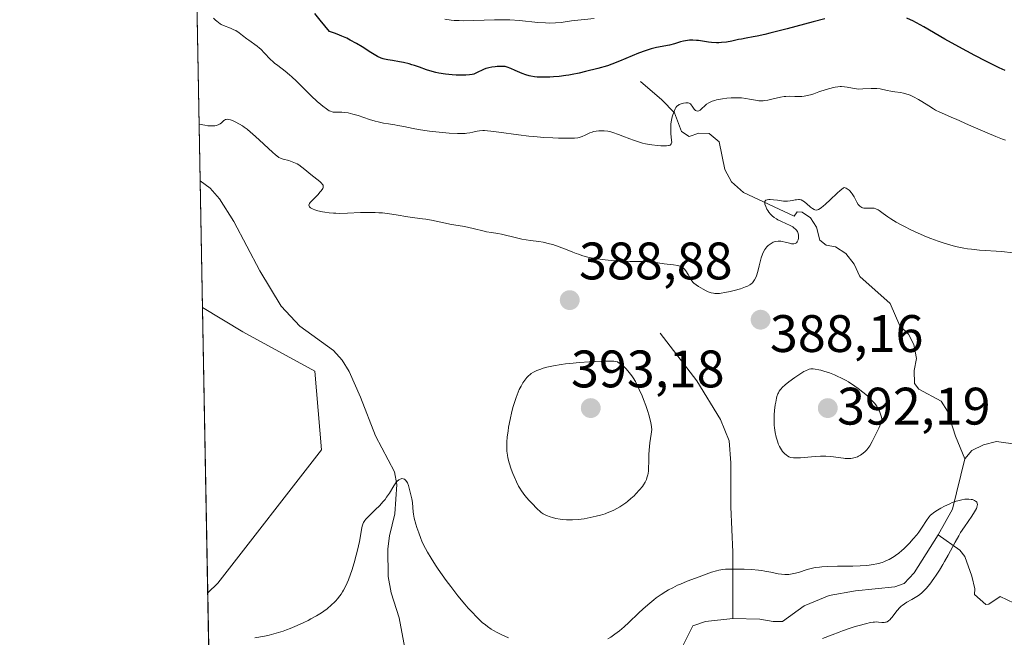
# Model space of a CAD drawing. Units: metres. Extents: x 629192 to 632681, y 4660219 to 4662596.
# Drawn here: x 629192 to 629379, y 4660572 to 4660690 of the extents above; entities that cross this region are included whole.
import ezdxf
from ezdxf.enums import TextEntityAlignment as Align

# ---------------------------------------------------------------- set-up
doc = ezdxf.new("R2010")
doc.units = ezdxf.units.M
doc.header["$MEASUREMENT"] = 0
for name, color, linetype, lineweight in [('Carátula', 7, 'Continuous', 5), ('Comarca CxS', 133, 'Continuous', 0), ('Comunidad Autónoma CxS', 142, 'Continuous', 0), ('Corriente natural lineal', 142, 'Continuous', 13), ('Cultivos herbáceos CxS', 92, 'Continuous', 0), ('Curva de nivel maestra', 36, 'Continuous', 30), ('Curva de nivel normal', 36, 'Continuous', 0), ('Espacio natural protegido CxS', 2, 'Continuous', 0), ('Matorral', 135, 'Continuous', 0), ('Matorral CxS', 135, 'Continuous', 0), ('Municipio CxS', 142, 'Continuous', 0), ('Provincia CxS', 1, 'Continuous', 0), ('Punto de cota en terreno', 7, 'Continuous', 0), ('Rótulo de punto de cota en terreno', 19, 'Continuous', 0)]:
    doc.layers.add(name, color=color, linetype=linetype, lineweight=lineweight)
doc.styles.add('Arial', font='txt', dxfattribs={"height": 0.2})

# ---------------------------------------------------------------- blocks, each defined once
blk = doc.blocks.new('*U150')
at = {"layer": 'Matorral CxS', "color": 135, "linetype": 'Continuous', "lineweight": 0}
blk.add_polyline3d([(629234.11, 4660218.85, 379.19), (629227.49, 4660580.81, 386.62), (629229.43, 4660582.64, 386.63), (629249.1, 4660607.93, 386.84), (629247.86, 4660622.89, 386.93), (629234.15, 4660630.37, 387.65), (629226.5, 4660634.96, 388.3), (629217.95, 4661102.21, 361.2)], dxfattribs=at)
blk = doc.blocks.new('*U172')
at = {"layer": 'Curva de nivel normal', "color": 36, "linetype": 'Continuous', "lineweight": 0}
for points in [[(629344.19, 4660572.08, 385), (629346.05, 4660572.81, 385), (629347.37, 4660573.33, 385), (629348.02, 4660573.57, 385), (629349.27, 4660574, 385), (629350.44, 4660574.37, 385), (629351.16, 4660574.58, 385), (629352.38, 4660574.9, 385), (629353.36, 4660575.13, 385), (629353.84, 4660575.21, 385), (629354.1, 4660575.24, 385), (629354.56, 4660575.25, 385), (629354.88, 4660575.23, 385), (629355.51, 4660575.17, 385), (629355.94, 4660575.16, 385), (629356.19, 4660575.19, 385), (629356.31, 4660575.22, 385), (629356.49, 4660575.28, 385), (629356.76, 4660575.45, 385), (629357.05, 4660575.72, 385), (629357.21, 4660575.89, 385), (629357.43, 4660576.17, 385), (629357.93, 4660576.85, 385), (629358.37, 4660577.41, 385), (629358.87, 4660577.97, 385), (629359.16, 4660578.23, 385), (629359.36, 4660578.39, 385), (629359.79, 4660578.7, 385), (629360.24, 4660578.98, 385), (629361.16, 4660579.5, 385), (629362.15, 4660580.08, 385), (629362.45, 4660580.28, 385), (629363.01, 4660580.71, 385), (629363.53, 4660581.21, 385), (629363.88, 4660581.58, 385), (629364.59, 4660582.44, 385), (629365.37, 4660583.51, 385), (629365.78, 4660584.11, 385), (629366.43, 4660585.09, 385), (629367.08, 4660586.17, 385), (629367.41, 4660586.74, 385), (629368.07, 4660587.93, 385), (629369.4, 4660590.41, 385), (629370.09, 4660591.63, 385), (629370.45, 4660592.22, 385), (629371.19, 4660593.35, 385), (629372.55, 4660595.33, 385), (629373.08, 4660596.15, 385), (629373.28, 4660596.5, 385), (629373.44, 4660596.82, 385), (629373.51, 4660597.02, 385), (629373.6, 4660597.36, 385), (629373.62, 4660597.52, 385), (629373.59, 4660597.79, 385), (629373.49, 4660598.01, 385), (629373.38, 4660598.13, 385), (629373.29, 4660598.21, 385), (629373.08, 4660598.34, 385), (629372.82, 4660598.44, 385), (629372.67, 4660598.49, 385), (629372.42, 4660598.54, 385), (629372, 4660598.58, 385), (629371.53, 4660598.57, 385), (629371.27, 4660598.55, 385), (629370.7, 4660598.47, 385), (629370.39, 4660598.4, 385), (629369.91, 4660598.28, 385), (629369.57, 4660598.17, 385), (629368.86, 4660597.92, 385), (629368.37, 4660597.72, 385), (629367.39, 4660597.26, 385), (629366.68, 4660596.89, 385), (629366.03, 4660596.5, 385), (629365.73, 4660596.3, 385), (629365.32, 4660596.01, 385), (629364.96, 4660595.71, 385), (629364.75, 4660595.52, 385), (629364.39, 4660595.14, 385), (629363.95, 4660594.55, 385), (629363.15, 4660593.28, 385), (629362.49, 4660592.32, 385), (629362.1, 4660591.81, 385), (629361.46, 4660591.03, 385), (629360.74, 4660590.24, 385), (629360.36, 4660589.84, 385), (629359.65, 4660589.16, 385), (629359.28, 4660588.83, 385), (629358.7, 4660588.35, 385), (629358.1, 4660587.9, 385), (629357.8, 4660587.69, 385), (629357.18, 4660587.31, 385), (629356.86, 4660587.13, 385), (629356.38, 4660586.9, 385), (629355.89, 4660586.69, 385), (629355.56, 4660586.57, 385), (629354.88, 4660586.37, 385), (629354.53, 4660586.28, 385), (629353.81, 4660586.14, 385), (629353.05, 4660586.04, 385), (629352.51, 4660585.99, 385), (629351.37, 4660585.92, 385), (629349.97, 4660585.87, 385), (629347.09, 4660585.83, 385), (629345.16, 4660585.78, 385), (629344.12, 4660585.72, 385), (629343.66, 4660585.68, 385), (629342.84, 4660585.57, 385), (629342.33, 4660585.46, 385), (629341.32, 4660585.2, 385), (629339.66, 4660584.67, 385), (629338.76, 4660584.43, 385), (629338.15, 4660584.32, 385), (629337.84, 4660584.29, 385), (629337.38, 4660584.26, 385), (629337.07, 4660584.27, 385), (629336.44, 4660584.32, 385), (629335.79, 4660584.42, 385), (629334.42, 4660584.7, 385), (629333.29, 4660584.92, 385), (629332.68, 4660585.02, 385), (629332.05, 4660585.11, 385), (629330.71, 4660585.22, 385), (629329.37, 4660585.29, 385), (629328.51, 4660585.31, 385), (629326.99, 4660585.31, 385), (629325.81, 4660585.26, 385), (629325.29, 4660585.21, 385), (629324.52, 4660585.07, 385), (629324.1, 4660584.97, 385), (629323.14, 4660584.68, 385), (629321.28, 4660584.04, 385), (629319.43, 4660583.34, 385), (629318.52, 4660582.98, 385), (629317.27, 4660582.46, 385), (629316.72, 4660582.21, 385), (629315.78, 4660581.76, 385), (629314.97, 4660581.34, 385), (629314.5, 4660581.06, 385), (629313.59, 4660580.47, 385), (629312.67, 4660579.82, 385), (629312.18, 4660579.45, 385), (629311.42, 4660578.84, 385), (629310.2, 4660577.77, 385), (629309.31, 4660576.94, 385), (629307.46, 4660575.17, 385), (629306.55, 4660574.32, 385), (629305.66, 4660573.57, 385), (629304.82, 4660572.93, 385), (629304.01, 4660572.37, 385), (629303.48, 4660572.03, 385)], [(629284.62, 4660572.22, 385), (629283.2, 4660572.87, 385), (629282.48, 4660573.23, 385), (629281.73, 4660573.65, 385), (629281.34, 4660573.89, 385), (629280.62, 4660574.39, 385), (629280.24, 4660574.69, 385), (629279.63, 4660575.18, 385), (629278.65, 4660576.09, 385), (629277.56, 4660577.22, 385), (629276.97, 4660577.88, 385), (629276.34, 4660578.62, 385), (629275.01, 4660580.24, 385), (629273.67, 4660581.97, 385), (629272.8, 4660583.13, 385), (629271.24, 4660585.31, 385), (629270.74, 4660586.03, 385), (629269.9, 4660587.34, 385), (629269.21, 4660588.5, 385), (629268.83, 4660589.22, 385), (629268.6, 4660589.68, 385), (629268.17, 4660590.6, 385), (629267.95, 4660591.12, 385), (629267.55, 4660592.16, 385), (629267.2, 4660593.18, 385), (629267.01, 4660593.82, 385), (629266.72, 4660594.98, 385), (629266.59, 4660595.71, 385), (629266.53, 4660596.15, 385), (629266.46, 4660596.97, 385), (629266.36, 4660597.94, 385), (629266.25, 4660598.66, 385), (629266.14, 4660599.17, 385), (629265.9, 4660600.18, 385), (629265.6, 4660601.17, 385), (629265.4, 4660601.66, 385), (629265.29, 4660601.86, 385), (629265.08, 4660602.17, 385), (629264.93, 4660602.31, 385), (629264.83, 4660602.38, 385), (629264.6, 4660602.46, 385), (629264.36, 4660602.48, 385), (629264.23, 4660602.46, 385), (629264.02, 4660602.4, 385), (629263.81, 4660602.28, 385), (629263.7, 4660602.2, 385), (629263.48, 4660602.01, 385), (629263.36, 4660601.88, 385), (629263.19, 4660601.67, 385), (629262.83, 4660601.13, 385), (629261.98, 4660599.72, 385), (629261.46, 4660598.93, 385), (629261.16, 4660598.52, 385), (629260.83, 4660598.12, 385), (629260.12, 4660597.33, 385), (629259.38, 4660596.59, 385), (629258.09, 4660595.34, 385), (629257.51, 4660594.75, 385), (629257.31, 4660594.51, 385), (629257.09, 4660594.17, 385), (629257.01, 4660594, 385), (629256.88, 4660593.64, 385), (629256.78, 4660593.21, 385), (629256.56, 4660591.98, 385), (629256.29, 4660590.56, 385), (629255.91, 4660588.88, 385), (629255.68, 4660587.94, 385), (629255.28, 4660586.47, 385), (629254.85, 4660585.03, 385), (629254.62, 4660584.35, 385), (629254.21, 4660583.23, 385), (629253.99, 4660582.71, 385), (629253.65, 4660581.98, 385), (629253.29, 4660581.31, 385), (629253.1, 4660580.99, 385), (629252.81, 4660580.53, 385), (629252.6, 4660580.23, 385), (629252.16, 4660579.67, 385), (629251.8, 4660579.27, 385), (629251.55, 4660579, 385), (629251.02, 4660578.5, 385), (629250.15, 4660577.77, 385), (629249.52, 4660577.31, 385), (629249.07, 4660577.01, 385), (629248.12, 4660576.42, 385), (629247.1, 4660575.84, 385), (629246.57, 4660575.55, 385), (629245.74, 4660575.14, 385), (629244.45, 4660574.55, 385), (629243.13, 4660574.01, 385), (629242.47, 4660573.76, 385), (629241.8, 4660573.53, 385), (629240.48, 4660573.12, 385), (629239.15, 4660572.77, 385), (629238.26, 4660572.56, 385), (629236.46, 4660572.22, 385)]]:
    blk.add_polyline3d(points, dxfattribs=at)
blk = doc.blocks.new('*U180')
at = {"layer": 'Curva de nivel normal', "color": 36, "linetype": 'Continuous', "lineweight": 0}
blk.add_polyline3d([(629378.96, 4660666.79, 395), (629378.39, 4660666.99, 395), (629377.12, 4660667.47, 395), (629375.48, 4660668.15, 395), (629371.97, 4660669.7, 395), (629369.62, 4660670.74, 395), (629368.77, 4660671.11, 395), (629367.38, 4660671.69, 395), (629366.52, 4660672.08, 395), (629365.7, 4660672.5, 395), (629365.28, 4660672.73, 395), (629364.39, 4660673.28, 395), (629363.11, 4660674.09, 395), (629362.46, 4660674.48, 395), (629361.48, 4660675.02, 395), (629360.99, 4660675.24, 395), (629360.52, 4660675.42, 395), (629360.21, 4660675.52, 395), (629359.6, 4660675.69, 395), (629359.02, 4660675.81, 395), (629357.93, 4660675.98, 395), (629357.18, 4660676.09, 395), (629356.48, 4660676.22, 395), (629355.19, 4660676.5, 395), (629354.52, 4660676.58, 395), (629354.18, 4660676.6, 395), (629353.43, 4660676.6, 395), (629351.85, 4660676.5, 395), (629351.06, 4660676.49, 395), (629350.67, 4660676.52, 395), (629349.92, 4660676.62, 395), (629348.92, 4660676.82, 395), (629348.39, 4660676.9, 395), (629347.84, 4660676.94, 395), (629347.56, 4660676.94, 395), (629347.1, 4660676.91, 395), (629346.63, 4660676.84, 395), (629346.3, 4660676.78, 395), (629345.61, 4660676.6, 395), (629344.92, 4660676.39, 395), (629343.55, 4660675.93, 395), (629342.6, 4660675.6, 395), (629342.17, 4660675.47, 395), (629341.39, 4660675.27, 395), (629340.71, 4660675.14, 395), (629340.29, 4660675.09, 395), (629339.52, 4660675.05, 395), (629338.97, 4660675.06, 395), (629337.86, 4660675.1, 395), (629337.26, 4660675.07, 395), (629336.94, 4660675.04, 395), (629336.26, 4660674.93, 395), (629334.83, 4660674.6, 395), (629333.83, 4660674.38, 395), (629333.24, 4660674.28, 395), (629332.97, 4660674.26, 395), (629332.46, 4660674.24, 395), (629332.13, 4660674.26, 395), (629331.47, 4660674.35, 395), (629331.12, 4660674.42, 395), (629330.35, 4660674.59, 395), (629329.65, 4660674.71, 395), (629328.82, 4660674.79, 395), (629328.33, 4660674.82, 395), (629327.37, 4660674.82, 395), (629326.85, 4660674.79, 395), (629326.04, 4660674.73, 395), (629325.24, 4660674.64, 395), (629324.85, 4660674.57, 395), (629324.11, 4660674.42, 395), (629323.76, 4660674.33, 395), (629323.29, 4660674.17, 395), (629322.87, 4660673.99, 395), (629322.63, 4660673.86, 395), (629322.21, 4660673.59, 395), (629321.86, 4660673.31, 395), (629321.33, 4660672.79, 395), (629321.01, 4660672.5, 395), (629320.86, 4660672.41, 395), (629320.76, 4660672.36, 395), (629320.48, 4660672.31, 395), (629320.3, 4660672.34, 395), (629320.13, 4660672.41, 395), (629320.03, 4660672.48, 395), (629319.84, 4660672.67, 395), (629319.72, 4660672.85, 395), (629319.48, 4660673.24, 395), (629319.29, 4660673.51, 395), (629319.13, 4660673.67, 395), (629319.04, 4660673.74, 395), (629318.88, 4660673.82, 395), (629318.71, 4660673.86, 395), (629318.58, 4660673.88, 395), (629318.3, 4660673.89, 395), (629317.85, 4660673.82, 395), (629317.55, 4660673.74, 395), (629317.37, 4660673.68, 395), (629317.02, 4660673.53, 395), (629316.86, 4660673.43, 395), (629316.59, 4660673.22, 395), (629316.39, 4660672.96, 395), (629316.27, 4660672.75, 395), (629316.04, 4660672.23, 395), (629315.81, 4660671.56, 395), (629315.7, 4660671.18, 395), (629315.56, 4660670.55, 395), (629315.45, 4660669.88, 395), (629315.42, 4660669.54, 395), (629315.41, 4660669.2, 395), (629315.42, 4660668.51, 395), (629315.45, 4660668.06, 395), (629315.58, 4660666.74, 395), (629315.59, 4660666.38, 395), (629315.57, 4660666.23, 395), (629315.51, 4660666.05, 395), (629315.38, 4660665.91, 395), (629315.29, 4660665.85, 395), (629315.12, 4660665.79, 395), (629314.97, 4660665.75, 395), (629314.6, 4660665.71, 395), (629313.94, 4660665.69, 395), (629313.54, 4660665.71, 395), (629312.88, 4660665.75, 395), (629311.79, 4660665.88, 395), (629310.63, 4660666.1, 395), (629310.04, 4660666.23, 395), (629309.47, 4660666.39, 395), (629308.35, 4660666.75, 395), (629307.64, 4660667.01, 395), (629306.34, 4660667.53, 395), (629305.48, 4660667.87, 395), (629304.42, 4660668.23, 395), (629303.83, 4660668.39, 395), (629303.46, 4660668.46, 395), (629302.77, 4660668.54, 395), (629302.09, 4660668.56, 395), (629301.75, 4660668.55, 395), (629301.25, 4660668.49, 395), (629300.76, 4660668.39, 395), (629300.52, 4660668.32, 395), (629300.05, 4660668.15, 395), (629299.17, 4660667.75, 395), (629298.57, 4660667.48, 395), (629298.05, 4660667.3, 395), (629297.74, 4660667.24, 395), (629297.16, 4660667.18, 395), (629295.84, 4660667.14, 395), (629294.1, 4660667.17, 395), (629293.05, 4660667.2, 395), (629291.31, 4660667.3, 395), (629289.42, 4660667.44, 395), (629288.45, 4660667.54, 395), (629286.49, 4660667.79, 395), (629282.8, 4660668.31, 395), (629281.26, 4660668.5, 395), (629280.6, 4660668.55, 395), (629280.03, 4660668.58, 395), (629279.7, 4660668.58, 395), (629279.12, 4660668.55, 395), (629278.63, 4660668.48, 395), (629277.82, 4660668.31, 395), (629277.24, 4660668.17, 395), (629276.67, 4660668.09, 395), (629276.35, 4660668.06, 395), (629275.83, 4660668.03, 395), (629274.95, 4660668.03, 395), (629273.36, 4660668.11, 395), (629271.43, 4660668.28, 395), (629269.61, 4660668.5, 395), (629268.73, 4660668.62, 395), (629267.52, 4660668.8, 395), (629266.48, 4660668.99, 395), (629264.76, 4660669.34, 395), (629263.57, 4660669.58, 395), (629263.01, 4660669.67, 395), (629261.82, 4660669.85, 395), (629260.86, 4660670.01, 395), (629259.84, 4660670.23, 395), (629259.31, 4660670.36, 395), (629258.22, 4660670.69, 395), (629256.05, 4660671.43, 395), (629255.05, 4660671.74, 395), (629254.59, 4660671.86, 395), (629254.16, 4660671.95, 395), (629253.39, 4660672.05, 395), (629252.95, 4660672.08, 395), (629251.72, 4660672.08, 395), (629251.33, 4660672.11, 395), (629251.15, 4660672.14, 395), (629250.81, 4660672.26, 395), (629250.57, 4660672.37, 395), (629250.03, 4660672.7, 395), (629249.35, 4660673.21, 395), (629248.96, 4660673.53, 395), (629248.29, 4660674.1, 395), (629247.12, 4660675.19, 395), (629246.24, 4660676.07, 395), (629244.38, 4660677.95, 395), (629243.47, 4660678.82, 395), (629243.03, 4660679.21, 395), (629242.23, 4660679.88, 395), (629240.82, 4660680.93, 395), (629240.2, 4660681.4, 395), (629239.91, 4660681.65, 395), (629239.35, 4660682.18, 395), (629238.31, 4660683.29, 395), (629237.58, 4660684.04, 395), (629237.34, 4660684.25, 395), (629236.86, 4660684.64, 395), (629235.32, 4660685.74, 395), (629234.93, 4660686.04, 395), (629234.12, 4660686.68, 395), (629233.47, 4660687.16, 395), (629232.81, 4660687.58, 395), (629232.48, 4660687.76, 395), (629231.82, 4660688.05, 395), (629230.51, 4660688.55, 395), (629230.07, 4660688.76, 395), (629229.86, 4660688.89, 395), (629229.53, 4660689.1, 395), (629229.21, 4660689.36, 395), (629229, 4660689.55, 395), (629228.58, 4660689.97, 395)], dxfattribs=at)
blk = doc.blocks.new('*U187')
at = {"layer": 'Curva de nivel normal', "color": 36, "linetype": 'Continuous', "lineweight": 0}
blk.add_polyline3d([(629225.86, 4660669.84, 390), (629226.93, 4660669.6, 390), (629227.53, 4660669.51, 390), (629227.89, 4660669.48, 390), (629228.5, 4660669.47, 390), (629228.88, 4660669.51, 390), (629229.11, 4660669.55, 390), (629229.48, 4660669.66, 390), (629229.63, 4660669.73, 390), (629229.89, 4660669.89, 390), (629230.1, 4660670.06, 390), (629230.42, 4660670.38, 390), (629230.58, 4660670.52, 390), (629230.68, 4660670.59, 390), (629230.89, 4660670.69, 390), (629230.99, 4660670.72, 390), (629231.2, 4660670.74, 390), (629231.4, 4660670.73, 390), (629231.83, 4660670.62, 390), (629232.35, 4660670.43, 390), (629232.72, 4660670.26, 390), (629233.52, 4660669.83, 390), (629234.11, 4660669.48, 390), (629234.43, 4660669.26, 390), (629234.99, 4660668.85, 390), (629235.64, 4660668.32, 390), (629236.01, 4660668, 390), (629237.28, 4660666.83, 390), (629239.04, 4660665.16, 390), (629239.78, 4660664.47, 390), (629240.36, 4660663.97, 390), (629240.61, 4660663.78, 390), (629241.03, 4660663.5, 390), (629241.29, 4660663.37, 390), (629241.84, 4660663.18, 390), (629242.91, 4660662.88, 390), (629243.53, 4660662.68, 390), (629244.15, 4660662.42, 390), (629244.46, 4660662.26, 390), (629244.77, 4660662.08, 390), (629245.37, 4660661.67, 390), (629245.95, 4660661.21, 390), (629246.7, 4660660.58, 390), (629247.06, 4660660.27, 390), (629248.78, 4660658.93, 390), (629249.11, 4660658.62, 390), (629249.32, 4660658.37, 390), (629249.39, 4660658.24, 390), (629249.44, 4660658.06, 390), (629249.43, 4660657.85, 390), (629249.4, 4660657.75, 390), (629249.33, 4660657.57, 390), (629249.06, 4660657.17, 390), (629248.86, 4660656.94, 390), (629248.39, 4660656.42, 390), (629247.37, 4660655.37, 390), (629246.98, 4660654.92, 390), (629246.85, 4660654.73, 390), (629246.79, 4660654.62, 390), (629246.72, 4660654.44, 390), (629246.73, 4660654.22, 390), (629246.8, 4660654.11, 390), (629247.03, 4660653.93, 390), (629247.53, 4660653.67, 390), (629247.85, 4660653.55, 390), (629248.39, 4660653.38, 390), (629249.26, 4660653.17, 390), (629249.75, 4660653.08, 390), (629250.57, 4660652.97, 390), (629251.38, 4660652.91, 390), (629251.83, 4660652.88, 390), (629252.6, 4660652.87, 390), (629254.03, 4660652.9, 390), (629256.49, 4660653.01, 390), (629257.87, 4660653.05, 390), (629259.29, 4660653.03, 390), (629259.99, 4660653, 390), (629260.68, 4660652.94, 390), (629262.02, 4660652.78, 390), (629263.28, 4660652.58, 390), (629265.49, 4660652.19, 390), (629266.81, 4660652.02, 390), (629268.27, 4660651.86, 390), (629268.94, 4660651.77, 390), (629269.96, 4660651.58, 390), (629271.47, 4660651.24, 390), (629272.33, 4660651.05, 390), (629273.79, 4660650.78, 390), (629275.85, 4660650.41, 390), (629276.84, 4660650.22, 390), (629278.18, 4660649.91, 390), (629279.72, 4660649.53, 390), (629280.4, 4660649.38, 390), (629281.35, 4660649.23, 390), (629282.6, 4660649.06, 390), (629283.27, 4660648.93, 390), (629286.15, 4660648.19, 390), (629287.15, 4660647.98, 390), (629288.79, 4660647.73, 390), (629290.36, 4660647.51, 390), (629291.17, 4660647.37, 390), (629292.4, 4660647.1, 390), (629293.01, 4660646.93, 390), (629294.23, 4660646.53, 390), (629295.4, 4660646.09, 390), (629296.82, 4660645.51, 390), (629297.46, 4660645.26, 390), (629297.9, 4660645.1, 390), (629298.7, 4660644.83, 390), (629299.44, 4660644.63, 390), (629299.94, 4660644.51, 390), (629301.01, 4660644.32, 390), (629302.98, 4660644.05, 390), (629304.09, 4660643.93, 390), (629305.85, 4660643.8, 390), (629307.65, 4660643.75, 390), (629309.91, 4660643.71, 390), (629310.9, 4660643.68, 390), (629312.14, 4660643.57, 390), (629314.13, 4660643.3, 390), (629315.96, 4660643.09, 390), (629316.74, 4660642.96, 390), (629317.12, 4660642.85, 390), (629317.3, 4660642.78, 390), (629317.53, 4660642.66, 390), (629317.85, 4660642.43, 390), (629317.99, 4660642.29, 390), (629318.27, 4660641.94, 390), (629318.69, 4660641.26, 390), (629319.08, 4660640.59, 390), (629319.29, 4660640.26, 390), (629319.63, 4660639.82, 390), (629319.82, 4660639.62, 390), (629320.22, 4660639.29, 390), (629320.65, 4660639, 390), (629321.54, 4660638.49, 390), (629322.16, 4660638.13, 390), (629322.5, 4660637.97, 390), (629322.87, 4660637.83, 390), (629323.08, 4660637.77, 390), (629323.53, 4660637.68, 390), (629323.78, 4660637.66, 390), (629324.19, 4660637.65, 390), (629324.65, 4660637.67, 390), (629324.97, 4660637.7, 390), (629325.66, 4660637.81, 390), (629326.72, 4660638.03, 390), (629327.42, 4660638.2, 390), (629328.68, 4660638.56, 390), (629329.62, 4660638.89, 390), (629329.98, 4660639.05, 390), (629330.42, 4660639.29, 390), (629330.6, 4660639.42, 390), (629330.91, 4660639.7, 390), (629331.19, 4660640.05, 390), (629331.31, 4660640.24, 390), (629331.54, 4660640.69, 390), (629331.68, 4660641.03, 390), (629331.94, 4660641.82, 390), (629332.2, 4660642.9, 390), (629332.44, 4660643.92, 390), (629332.59, 4660644.42, 390), (629332.83, 4660645.12, 390), (629332.97, 4660645.43, 390), (629333.3, 4660646, 390), (629333.66, 4660646.48, 390), (629333.92, 4660646.75, 390), (629334.1, 4660646.9, 390), (629334.46, 4660647.17, 390), (629334.84, 4660647.38, 390), (629335.03, 4660647.45, 390), (629335.33, 4660647.54, 390), (629335.8, 4660647.6, 390), (629336.3, 4660647.58, 390), (629336.58, 4660647.54, 390), (629337.16, 4660647.4, 390), (629337.94, 4660647.19, 390), (629338.31, 4660647.11, 390), (629338.65, 4660647.08, 390), (629338.8, 4660647.08, 390), (629339.01, 4660647.12, 390), (629339.18, 4660647.2, 390), (629339.28, 4660647.28, 390), (629339.44, 4660647.48, 390), (629339.5, 4660647.59, 390), (629339.59, 4660647.86, 390), (629339.64, 4660648.14, 390), (629339.65, 4660648.34, 390), (629339.64, 4660648.71, 390), (629339.59, 4660649.05, 390), (629339.55, 4660649.21, 390), (629339.46, 4660649.43, 390), (629339.25, 4660649.73, 390), (629339.12, 4660649.87, 390), (629338.78, 4660650.14, 390), (629338.57, 4660650.28, 390), (629338.09, 4660650.55, 390), (629336.44, 4660651.32, 390), (629335.77, 4660651.66, 390), (629335.47, 4660651.82, 390), (629335.05, 4660652.09, 390), (629334.68, 4660652.38, 390), (629334.51, 4660652.54, 390), (629334.35, 4660652.71, 390), (629334.06, 4660653.07, 390), (629333.82, 4660653.44, 390), (629333.68, 4660653.69, 390), (629333.45, 4660654.17, 390), (629333.29, 4660654.59, 390), (629333.25, 4660654.78, 390), (629333.25, 4660655.02, 390), (629333.28, 4660655.15, 390), (629333.38, 4660655.29, 390), (629333.47, 4660655.36, 390), (629333.71, 4660655.45, 390), (629334.04, 4660655.49, 390), (629334.29, 4660655.5, 390), (629334.89, 4660655.46, 390), (629335.68, 4660655.35, 390), (629336.8, 4660655.2, 390), (629337.34, 4660655.17, 390), (629337.6, 4660655.18, 390), (629338.08, 4660655.22, 390), (629338.53, 4660655.3, 390), (629339.05, 4660655.41, 390), (629339.28, 4660655.45, 390), (629339.69, 4660655.5, 390), (629339.88, 4660655.49, 390), (629340.17, 4660655.42, 390), (629340.47, 4660655.28, 390), (629340.63, 4660655.18, 390), (629341.18, 4660654.75, 390), (629341.95, 4660654.06, 390), (629342.31, 4660653.77, 390), (629342.61, 4660653.58, 390), (629342.76, 4660653.53, 390), (629343, 4660653.5, 390), (629343.28, 4660653.55, 390), (629343.43, 4660653.62, 390), (629343.79, 4660653.82, 390), (629344, 4660653.97, 390), (629344.35, 4660654.25, 390), (629344.76, 4660654.61, 390), (629345.68, 4660655.47, 390), (629346.98, 4660656.7, 390), (629347.59, 4660657.23, 390), (629348.13, 4660657.66, 390), (629348.36, 4660657.81, 390), (629348.72, 4660657.63, 390), (629348.92, 4660657.5, 390), (629349.28, 4660657.25, 390), (629349.42, 4660657.12, 390), (629349.67, 4660656.85, 390), (629349.88, 4660656.57, 390), (629350.21, 4660655.98, 390), (629350.72, 4660655.01, 390), (629351.01, 4660654.58, 390), (629351.22, 4660654.33, 390), (629351.33, 4660654.22, 390), (629351.5, 4660654.08, 390), (629351.69, 4660653.98, 390), (629351.82, 4660653.93, 390), (629352.08, 4660653.87, 390), (629352.49, 4660653.84, 390), (629353.29, 4660653.88, 390), (629353.77, 4660653.87, 390), (629354, 4660653.83, 390), (629354.36, 4660653.72, 390), (629354.76, 4660653.53, 390), (629354.97, 4660653.4, 390), (629355.74, 4660652.87, 390), (629356.64, 4660652.22, 390), (629357.2, 4660651.85, 390), (629358.22, 4660651.22, 390), (629359.3, 4660650.61, 390), (629359.9, 4660650.3, 390), (629360.86, 4660649.81, 390), (629362.39, 4660649.09, 390), (629363.98, 4660648.4, 390), (629364.79, 4660648.08, 390), (629366.21, 4660647.56, 390), (629366.91, 4660647.33, 390), (629367.96, 4660647, 390), (629369.5, 4660646.6, 390), (629371.03, 4660646.28, 390), (629371.78, 4660646.15, 390), (629372.53, 4660646.05, 390), (629374, 4660645.89, 390), (629378.29, 4660645.6, 390), (629380.34, 4660645.4, 390)], dxfattribs=at)
blk = doc.blocks.new('*U189')
at = {"layer": 'Curva de nivel normal', "color": 36, "linetype": 'Continuous', "lineweight": 0}
blk.add_polyline3d([(629300.89, 4660689.87, 405), (629296.59, 4660689.41, 405), (629294.58, 4660689.14, 405), (629293.5, 4660689.04, 405), (629292.3, 4660689.01, 405), (629291.63, 4660689.03, 405), (629290.15, 4660689.14, 405), (629286.72, 4660689.48, 405), (629284.84, 4660689.62, 405), (629283.88, 4660689.65, 405), (629283.24, 4660689.66, 405), (629281.94, 4660689.64, 405), (629278.05, 4660689.49, 405), (629276.15, 4660689.45, 405), (629275.22, 4660689.48, 405), (629274.3, 4660689.53, 405), (629273.7, 4660689.58, 405), (629272.53, 4660689.73, 405)], dxfattribs=at)
blk = doc.blocks.new('*U191')
at = {"layer": 'Curva de nivel maestra', "color": 36, "linetype": 'Continuous', "lineweight": 30}
for points in [[(629378.92, 4660679.98, 400), (629377.79, 4660680.52, 400), (629375.21, 4660681.79, 400), (629373.13, 4660682.86, 400), (629370.08, 4660684.48, 400), (629367.42, 4660685.98, 400), (629363.44, 4660688.3, 400), (629362.07, 4660689.07, 400), (629361.36, 4660689.44, 400), (629360.95, 4660689.64, 400), (629360.26, 4660689.94, 400)], [(629344.69, 4660689.79, 400), (629342.47, 4660689.25, 400), (629337.51, 4660687.94, 400), (629334.2, 4660687.07, 400), (629333.3, 4660686.86, 400), (629331.84, 4660686.53, 400), (629331.05, 4660686.38, 400), (629329.74, 4660686.15, 400), (629328.86, 4660685.99, 400), (629328.26, 4660685.87, 400), (629326.99, 4660685.6, 400), (629326.01, 4660685.42, 400), (629325.04, 4660685.3, 400), (629324.55, 4660685.28, 400), (629324.07, 4660685.28, 400), (629323.15, 4660685.34, 400), (629322.55, 4660685.41, 400), (629321.42, 4660685.58, 400), (629320.65, 4660685.69, 400), (629320.29, 4660685.73, 400), (629319.61, 4660685.77, 400), (629318.99, 4660685.76, 400), (629318.59, 4660685.72, 400), (629317.83, 4660685.59, 400), (629317.28, 4660685.45, 400), (629316.12, 4660685.09, 400), (629315.15, 4660684.84, 400), (629312.69, 4660684.36, 400), (629311.67, 4660684.1, 400), (629311.12, 4660683.93, 400), (629310.53, 4660683.73, 400), (629309.3, 4660683.27, 400), (629305.67, 4660681.77, 400), (629304.24, 4660681.22, 400), (629303.37, 4660680.92, 400), (629301.54, 4660680.38, 400), (629299.25, 4660679.79, 400), (629297.99, 4660679.5, 400), (629296.71, 4660679.25, 400), (629296.08, 4660679.14, 400), (629295.46, 4660679.04, 400), (629294.25, 4660678.89, 400), (629293.12, 4660678.79, 400), (629292.42, 4660678.75, 400), (629291.14, 4660678.72, 400), (629290.05, 4660678.76, 400), (629289.56, 4660678.8, 400), (629288.87, 4660678.91, 400), (629288.53, 4660678.98, 400), (629287.87, 4660679.18, 400), (629287.19, 4660679.43, 400), (629285.87, 4660680.02, 400), (629285.02, 4660680.41, 400), (629284.35, 4660680.65, 400), (629283.96, 4660680.74, 400), (629283.7, 4660680.77, 400), (629283.12, 4660680.78, 400), (629282.43, 4660680.75, 400), (629282.05, 4660680.72, 400), (629281.46, 4660680.64, 400), (629280.88, 4660680.52, 400), (629280.6, 4660680.45, 400), (629280.33, 4660680.36, 400), (629279.83, 4660680.17, 400), (629278.54, 4660679.54, 400), (629278.01, 4660679.33, 400), (629277.72, 4660679.25, 400), (629277.2, 4660679.16, 400), (629276.51, 4660679.11, 400), (629276.09, 4660679.1, 400), (629274.69, 4660679.14, 400), (629273.88, 4660679.19, 400), (629272.62, 4660679.32, 400), (629271.37, 4660679.51, 400), (629270.78, 4660679.63, 400), (629269.69, 4660679.92, 400), (629269.02, 4660680.14, 400), (629267.73, 4660680.61, 400), (629266.76, 4660680.95, 400), (629266.25, 4660681.1, 400), (629265.73, 4660681.25, 400), (629264.64, 4660681.5, 400), (629263.92, 4660681.64, 400), (629262.57, 4660681.89, 400), (629261.7, 4660682.04, 400), (629261.08, 4660682.17, 400), (629260.81, 4660682.24, 400), (629260.4, 4660682.37, 400), (629259.76, 4660682.67, 400), (629259.39, 4660682.87, 400), (629258.48, 4660683.43, 400), (629256.79, 4660684.52, 400), (629255.73, 4660685.15, 400), (629254.54, 4660685.8, 400), (629253.9, 4660686.12, 400), (629252.99, 4660686.53, 400), (629252.51, 4660686.73, 400), (629251.77, 4660687.02, 400), (629250.6, 4660687.41, 400), (629248.84, 4660689.57, 400), (629247.86, 4660690.82, 400)]]:
    blk.add_polyline3d(points, dxfattribs=at)
blk = doc.blocks.new('5PATER')
at = {"layer": 'Carátula', "linetype": 'Continuous', "lineweight": 5}
h = blk.add_hatch(color=250, dxfattribs=at)
edge = h.paths.add_edge_path()
edge.add_ellipse((0, 0.01), major_axis=(-1.33, -1.34), ratio=0.999422, start_angle=0, end_angle=360)

msp = doc.modelspace()

# ---------------------------------------------------------------- linework, layer by layer
at = {"layer": 'Comarca CxS', "color": 133, "linetype": 'Continuous', "lineweight": 0}
msp.add_polyline3d([(632680.55, 4660282.56, 428.49), (629234.11, 4660218.85, 379.19), (629191.8, 4662531.98, 398.76), (632637.1, 4662595.73, 425.21), (632680.55, 4660282.56, 428.49)], close=True, dxfattribs=at)
at = {"layer": 'Comunidad Autónoma CxS', "color": 142, "linetype": 'Continuous', "lineweight": 0}
msp.add_polyline3d([(632680.55, 4660282.56, 428.49), (629234.11, 4660218.85, 379.19), (629191.8, 4662531.98, 398.76), (632637.1, 4662595.73, 425.21), (632680.55, 4660282.56, 428.49)], close=True, dxfattribs=at)
at = {"layer": 'Corriente natural lineal', "color": 142, "linetype": 'Continuous', "lineweight": 13}
for points in [[(629309.69, 4660677.94, 397.1), (629313.69, 4660674.43, 395.91), (629316.11, 4660671.97, 394.76), (629317.48, 4660668.42, 393.86), (629318.93, 4660667.49, 393.54), (629320.71, 4660668.12, 393.11), (629322.73, 4660668.03, 392.9), (629324.6, 4660666.47, 392.6), (629325.66, 4660661.21, 391.5), (629326.92, 4660658.83, 390.97), (629329.24, 4660656.82, 390.85), (629338.85, 4660652.34, 389.52), (629339.43, 4660653.18, 389.48), (629340.39, 4660653.08, 389.45), (629341.96, 4660652.03, 389.37), (629343.06, 4660650.27, 389.24), (629343.7, 4660647.77, 389.13), (629344.91, 4660646.84, 389.06), (629346.7, 4660646.51, 388.95), (629348.63, 4660645.24, 388.86), (629350.21, 4660643.24, 388.65), (629351.32, 4660640.87, 388.47), (629357.07, 4660635.72, 387.81), (629358.87, 4660631.48, 387.53), (629360.57, 4660629.95, 387.34), (629361.56, 4660627.94, 387.13), (629362.08, 4660625.33, 387.1), (629361.64, 4660623.05, 387.02), (629361.68, 4660620.55, 387.11), (629362.53, 4660619.49, 387.08), (629366.75, 4660617.18, 386.69), (629367.97, 4660615.3, 386.72), (629369.48, 4660610.52, 386.23), (629371.26, 4660606.22, 385.58)], [(629226.06, 4660659.03, 388.59), (629226.06, 4660659.03, 388.59), (629227.95, 4660657.66, 388.51), (629229.73, 4660655.63, 388.4), (629232.47, 4660651.3, 388.15), (629237.41, 4660641.95, 387.61), (629241.46, 4660635.22, 387.23), (629244.98, 4660631.47, 387.03), (629251.38, 4660626.81, 386.81), (629253.05, 4660624.97, 386.8), (629254.37, 4660622.81, 386.75), (629256.53, 4660617.96, 386.47), (629259.35, 4660610.63, 386.06), (629262.97, 4660603.77, 385.47), (629263.4, 4660601.38, 385.22), (629263.01, 4660595.8, 384.34), (629261.99, 4660591.6, 383.17), (629261.69, 4660589.15, 382.49), (629261.75, 4660583.88, 381.9), (629262.3, 4660580.76, 381.73), (629263.87, 4660576.03, 381.24), (629265.9, 4660565.21, 378.71), (629267.56, 4660557.97, 378.13)], [(629313.41, 4660630.14, 388.42), (629320.35, 4660621.06, 388.12), (629324.84, 4660613.71, 387.83), (629326.51, 4660609.63, 387.51), (629326.82, 4660605.46, 387.22), (629326.84, 4660597.12, 386.31), (629327.22, 4660588.49, 385.55), (629327.21, 4660575.91, 382.06)], [(629416.52, 4660623.11, 388.16), (629412.35, 4660621.94, 387.98), (629407.14, 4660619.82, 387.7), (629402.64, 4660618.32, 387.28), (629397.76, 4660617.99, 387.1), (629395.48, 4660616.95, 387.06), (629389.82, 4660610.48, 386.82), (629387.42, 4660609.12, 386.58), (629384.93, 4660608.48, 386.32), (629377.28, 4660609.54, 386.17), (629374.79, 4660608.9, 385.99), (629372.56, 4660607.8, 385.73), (629371.26, 4660606.22, 385.58)], [(629371.26, 4660606.22, 385.58), (629368.92, 4660596.65, 384.67), (629366.15, 4660591.81, 383.63)], [(629366.15, 4660591.81, 383.63), (629361.64, 4660584.58, 383.12), (629359.75, 4660582.54, 383.33), (629357.97, 4660581.92, 383.51), (629350.48, 4660581.19, 383.17), (629345.49, 4660580.27, 382.8), (629340.76, 4660578.29, 382.28), (629336.63, 4660575.36, 382.62), (629334.85, 4660575.33, 382.49), (629332.34, 4660575.76, 382.39), (629327.21, 4660575.91, 382.06)], [(629410.77, 4660557.62, 395.68), (629405.53, 4660565.08, 392.75), (629403.69, 4660567.27, 392.36), (629400.3, 4660570.19, 391.43), (629398.08, 4660571.26, 390.51), (629396.34, 4660571.68, 389.77), (629391.46, 4660571.55, 388.4), (629386.55, 4660572.58, 387.62), (629383.79, 4660573.73, 387.52), (629380.61, 4660578.8, 386.82), (629377.97, 4660580.06, 386.63), (629375.77, 4660578.61, 386.52), (629375.25, 4660578.58, 386.51), (629373.07, 4660580.45, 386.29), (629373.17, 4660581.53, 386.2), (629372.59, 4660583.92, 385.96), (629371.23, 4660587.68, 385.71), (629370.31, 4660588.87, 385.21), (629366.15, 4660591.81, 383.63)], [(629327.21, 4660575.91, 382.06), (629321.98, 4660575.34, 381.92), (629319.62, 4660574.49, 382.05), (629316.61, 4660568.58, 381.15), (629315.34, 4660566.41, 381.45), (629313.69, 4660565.31, 381.47), (629302.23, 4660559.39, 381.03), (629297.75, 4660556.58, 380.83), (629293.11, 4660555.9, 380.19), (629288.15, 4660555.87, 379.57), (629275.83, 4660557.57, 378.55), (629267.56, 4660557.97, 378.13)]]:
    msp.add_polyline3d(points, dxfattribs=at)
at = {"layer": 'Cultivos herbáceos CxS', "color": 92, "linetype": 'Continuous', "lineweight": 0}
msp.add_polyline3d([(629227.49, 4660580.81, 386.62), (629226.5, 4660634.96, 388.3), (629234.15, 4660630.37, 387.65), (629247.86, 4660622.89, 386.93), (629249.1, 4660607.93, 386.84), (629229.43, 4660582.64, 386.63), (629227.49, 4660580.81, 386.62)], close=True, dxfattribs=at)
for points in [[(629227.49, 4660580.81, 386.62), (629226.5, 4660634.96, 388.3)], [(629227.49, 4660580.81, 386.62), (629229.43, 4660582.64, 386.63), (629249.1, 4660607.93, 386.84), (629247.85, 4660622.89, 386.93), (629234.15, 4660630.37, 387.65), (629226.5, 4660634.96, 388.3)]]:
    msp.add_polyline3d(points, dxfattribs=at)
at = {"layer": 'Curva de nivel normal', "color": 36, "linetype": 'Continuous', "lineweight": 0}
for points in [[(629294.41, 4660594.76, 390), (629294.83, 4660594.71, 390), (629295.64, 4660594.65, 390), (629296.07, 4660594.65, 390), (629296.75, 4660594.66, 390), (629297.82, 4660594.73, 390), (629298.97, 4660594.87, 390), (629299.57, 4660594.97, 390), (629300.67, 4660595.19, 390), (629301.23, 4660595.32, 390), (629302.08, 4660595.55, 390), (629302.93, 4660595.82, 390), (629303.35, 4660595.97, 390), (629304.19, 4660596.31, 390), (629304.59, 4660596.5, 390), (629305.19, 4660596.81, 390), (629305.77, 4660597.15, 390), (629306.14, 4660597.39, 390), (629306.86, 4660597.89, 390), (629307.2, 4660598.15, 390), (629307.85, 4660598.69, 390), (629308.45, 4660599.24, 390), (629308.81, 4660599.61, 390), (629309.47, 4660600.32, 390), (629310.02, 4660600.99, 390), (629310.25, 4660601.32, 390), (629310.55, 4660601.82, 390), (629310.79, 4660602.33, 390), (629310.89, 4660602.6, 390), (629311.05, 4660603.17, 390), (629311.11, 4660603.47, 390), (629311.17, 4660603.96, 390), (629311.21, 4660604.49, 390), (629311.23, 4660605.72, 390), (629311.27, 4660607.09, 390), (629311.32, 4660607.9, 390), (629311.44, 4660609.29, 390), (629311.66, 4660610.92, 390), (629311.81, 4660611.84, 390), (629311.68, 4660612.76, 390), (629311.56, 4660613.38, 390), (629311.26, 4660614.61, 390), (629311.08, 4660615.22, 390), (629310.69, 4660616.39, 390), (629310.26, 4660617.5, 390), (629309.98, 4660618.18, 390), (629309.44, 4660619.39, 390), (629309.17, 4660619.97, 390), (629308.69, 4660620.9, 390), (629308.29, 4660621.62, 390), (629308.04, 4660622, 390), (629307.54, 4660622.65, 390), (629306.95, 4660623.31, 390), (629306.67, 4660623.59, 390), (629306.14, 4660624.07, 390), (629305.76, 4660624.36, 390), (629305.45, 4660624.56, 390), (629305.28, 4660624.64, 390), (629304.99, 4660624.73, 390), (629304.63, 4660624.79, 390), (629304.41, 4660624.81, 390), (629304.03, 4660624.82, 390), (629303, 4660624.82, 390), (629301.05, 4660624.74, 390), (629299.9, 4660624.68, 390), (629298.07, 4660624.54, 390), (629296.25, 4660624.37, 390), (629295.4, 4660624.27, 390), (629294.59, 4660624.16, 390), (629293.15, 4660623.92, 390), (629291.91, 4660623.64, 390), (629291.19, 4660623.44, 390), (629290.75, 4660623.3, 390), (629289.98, 4660623, 390), (629289.6, 4660622.81, 390), (629289.36, 4660622.68, 390), (629288.93, 4660622.42, 390), (629288.74, 4660622.27, 390), (629288.39, 4660621.98, 390), (629288.07, 4660621.66, 390), (629287.88, 4660621.44, 390), (629287.52, 4660620.96, 390), (629287.34, 4660620.67, 390), (629286.98, 4660620.05, 390), (629286.66, 4660619.38, 390), (629286.45, 4660618.9, 390), (629286.06, 4660617.87, 390), (629285.68, 4660616.74, 390), (629285.5, 4660616.15, 390), (629285.24, 4660615.21, 390), (629284.89, 4660613.69, 390), (629284.62, 4660612.25, 390), (629284.51, 4660611.51, 390), (629284.38, 4660610.44, 390), (629284.3, 4660609.42, 390), (629284.27, 4660608.95, 390), (629284.27, 4660608.51, 390), (629284.3, 4660607.7, 390), (629284.39, 4660606.95, 390), (629284.48, 4660606.46, 390), (629284.74, 4660605.46, 390), (629285.14, 4660604.25, 390), (629285.45, 4660603.43, 390), (629285.67, 4660602.89, 390), (629286.11, 4660601.9, 390), (629286.53, 4660601.05, 390), (629286.75, 4660600.67, 390), (629287.1, 4660600.13, 390), (629287.72, 4660599.3, 390), (629288.48, 4660598.4, 390), (629289.02, 4660597.79, 390), (629290.05, 4660596.74, 390), (629290.59, 4660596.24, 390), (629290.83, 4660596.05, 390), (629291.2, 4660595.81, 390), (629291.82, 4660595.49, 390), (629292.52, 4660595.21, 390), (629292.93, 4660595.08, 390), (629293.62, 4660594.9, 390), (629294.41, 4660594.76, 390)], [(629349.09, 4660606.28, 390), (629349.59, 4660606.3, 390), (629349.89, 4660606.34, 390), (629350.45, 4660606.48, 390), (629350.85, 4660606.64, 390), (629351.05, 4660606.73, 390), (629351.44, 4660606.96, 390), (629351.7, 4660607.14, 390), (629352.24, 4660607.57, 390), (629352.62, 4660607.95, 390), (629352.83, 4660608.2, 390), (629353.2, 4660608.74, 390), (629353.66, 4660609.52, 390), (629353.93, 4660610.02, 390), (629354.56, 4660611.29, 390), (629354.93, 4660612.09, 390), (629355.56, 4660613.49, 390), (629355.42, 4660614.14, 390), (629355.31, 4660614.55, 390), (629355.03, 4660615.28, 390), (629354.87, 4660615.62, 390), (629354.51, 4660616.23, 390), (629354.1, 4660616.8, 390), (629353.8, 4660617.15, 390), (629353.14, 4660617.82, 390), (629352.74, 4660618.2, 390), (629351.88, 4660618.92, 390), (629350.98, 4660619.62, 390), (629350.37, 4660620.05, 390), (629349.15, 4660620.84, 390), (629348.71, 4660621.1, 390), (629347.85, 4660621.57, 390), (629347.03, 4660621.96, 390), (629346.51, 4660622.19, 390), (629345.52, 4660622.58, 390), (629344.5, 4660622.91, 390), (629343.89, 4660623.08, 390), (629343.51, 4660623.17, 390), (629342.84, 4660623.29, 390), (629342.45, 4660623.33, 390), (629342.27, 4660623.34, 390), (629341.99, 4660623.32, 390), (629341.7, 4660623.26, 390), (629341.54, 4660623.21, 390), (629341, 4660622.98, 390), (629340.68, 4660622.81, 390), (629340.32, 4660622.6, 390), (629339.52, 4660622.08, 390), (629338.95, 4660621.69, 390), (629337.84, 4660620.88, 390), (629337.12, 4660620.3, 390), (629336.57, 4660619.79, 390), (629336.36, 4660619.56, 390), (629336.23, 4660619.4, 390), (629336.02, 4660619.1, 390), (629335.84, 4660618.78, 390), (629335.75, 4660618.56, 390), (629335.58, 4660618.06, 390), (629335.49, 4660617.74, 390), (629335.34, 4660617.03, 390), (629335.25, 4660616.51, 390), (629335.12, 4660615.42, 390), (629335.06, 4660614.59, 390), (629335.04, 4660613.39, 390), (629335.07, 4660612.63, 390), (629335.11, 4660612.14, 390), (629335.23, 4660611.21, 390), (629335.41, 4660610.35, 390), (629335.52, 4660609.95, 390), (629335.71, 4660609.38, 390), (629335.82, 4660609.1, 390), (629336.06, 4660608.58, 390), (629336.43, 4660607.93, 390), (629336.64, 4660607.64, 390), (629336.99, 4660607.24, 390), (629337.36, 4660606.92, 390), (629337.56, 4660606.78, 390), (629337.84, 4660606.64, 390), (629337.99, 4660606.58, 390), (629338.22, 4660606.51, 390), (629338.73, 4660606.42, 390), (629339.12, 4660606.4, 390), (629340.05, 4660606.43, 390), (629342.82, 4660606.69, 390), (629343.83, 4660606.74, 390), (629344.34, 4660606.75, 390), (629344.83, 4660606.73, 390), (629345.77, 4660606.66, 390), (629348.19, 4660606.34, 390), (629348.51, 4660606.31, 390), (629349.09, 4660606.28, 390)]]:
    msp.add_polyline3d(points, dxfattribs=at)
at = {"layer": 'Espacio natural protegido CxS', "color": 2, "linetype": 'Continuous', "lineweight": 0}
msp.add_polyline3d([(632680.55, 4660282.56, 428.49), (629234.11, 4660218.85, 379.19), (629191.8, 4662531.98, 398.76), (632637.1, 4662595.73, 425.21), (632680.55, 4660282.56, 428.49)], close=True, dxfattribs=at)
msp.add_polyline3d([(632680.55, 4660282.56, 428.49), (629234.11, 4660218.85, 379.19), (629191.8, 4662531.98, 398.76), (632637.1, 4662595.73, 425.21), (632680.55, 4660282.56, 428.49)], close=True, dxfattribs=at)
at = {"layer": 'Matorral', "color": 135, "linetype": 'Continuous', "lineweight": 0}
for points in [[(629226.5, 4660634.96, 388.3), (629226.06, 4660659.03, 388.59), (629222.48, 4660854.77, 380.07), (629218.75, 4661058.78, 359.14), (629217.95, 4661102.21, 361.2)], [(629227.49, 4660580.81, 386.62), (629229.43, 4660582.64, 386.63), (629249.1, 4660607.93, 386.84), (629247.85, 4660622.89, 386.93), (629234.15, 4660630.37, 387.65), (629226.5, 4660634.96, 388.3)], [(629425.36, 4660222.39, 405.2), (629234.11, 4660218.85, 379.19), (629232.75, 4660293.44, 387.79), (629230.56, 4660413.13, 370.87), (629228.42, 4660529.89, 376.27), (629227.49, 4660580.81, 386.62)]]:
    msp.add_polyline3d(points, dxfattribs=at)
at = {"layer": 'Municipio CxS', "color": 142, "linetype": 'Continuous', "lineweight": 0}
msp.add_polyline3d([(632680.55, 4660282.56, 428.49), (629234.11, 4660218.85, 379.19), (629191.8, 4662531.98, 398.76), (632637.1, 4662595.73, 425.21), (632680.55, 4660282.56, 428.49)], close=True, dxfattribs=at)
at = {"layer": 'Provincia CxS', "color": 1, "linetype": 'Continuous', "lineweight": 0}
msp.add_polyline3d([(632680.55, 4660282.56, 428.49), (629234.11, 4660218.85, 379.19), (629191.8, 4662531.98, 398.76), (632637.1, 4662595.73, 425.21), (632680.55, 4660282.56, 428.49)], close=True, dxfattribs=at)

# ---------------------------------------------------------------- block references
at = {"layer": 'Curva de nivel maestra', "color": 36, "linetype": 'Continuous', "lineweight": 30}
msp.add_blockref('*U191', (0, 0), dxfattribs=at)
at = {"layer": 'Curva de nivel normal', "color": 36, "linetype": 'Continuous', "lineweight": 0}
for name in ['*U189', '*U180', '*U172', '*U187']:
    msp.add_blockref(name, (0, 0), dxfattribs=at)
at = {"layer": 'Matorral CxS', "color": 135, "linetype": 'Continuous', "lineweight": 0}
msp.add_blockref('*U150', (0, 0), dxfattribs=at)
at = {"layer": 'Punto de cota en terreno', "linetype": 'Continuous', "lineweight": 0}
for p in [(629296.23, 4660636.38, 388.88), (629332.47, 4660632.66, 388.16), (629300.22, 4660615.87, 393.18), (629345.22, 4660615.87, 392.19)]:
    msp.add_blockref('5PATER', p, dxfattribs=at)

# ---------------------------------------------------------------- texts
at = {"layer": 'Rótulo de punto de cota en terreno', "color": 19, "linetype": 'Continuous', "lineweight": 0, "style": 'Arial'}
for s, p in [('388,88', (629297.99, 4660638.14)), ('388,16', (629334.23, 4660624.35)), ('393,18', (629296.47, 4660617.63)), ('392,19', (629346.98, 4660610.56))]:
    msp.add_text(s, height=7, dxfattribs=at).set_placement(p, align=Align.BOTTOM_LEFT)

doc.saveas('drawing.dxf')
